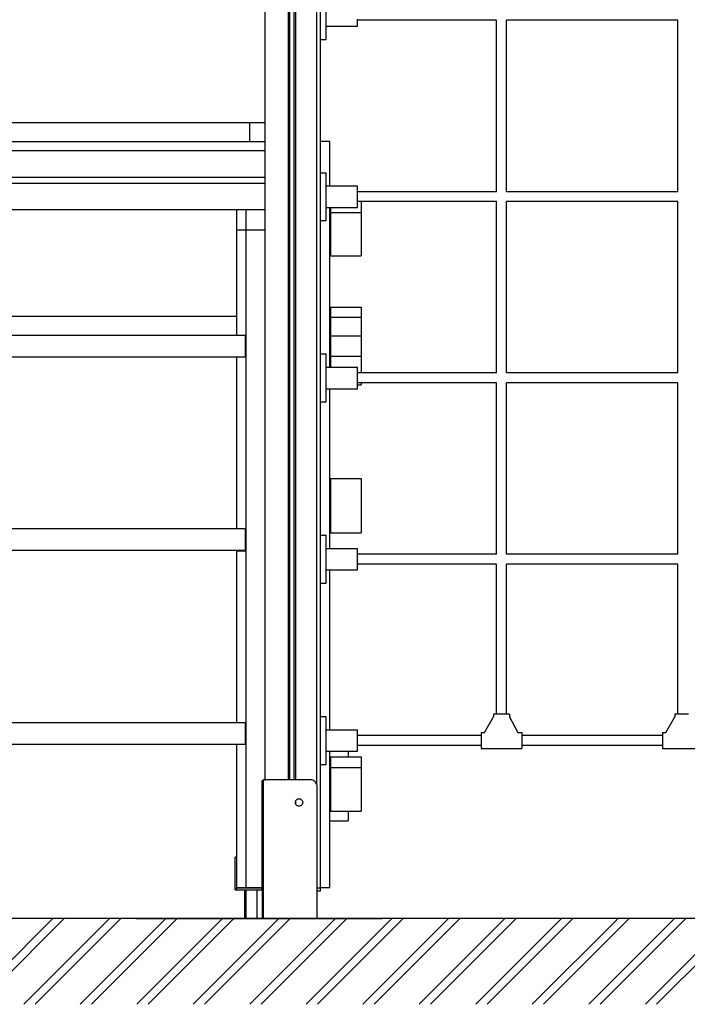
# Model space of a CAD drawing. Units: millimetres. Extents: x 28339 to 44615, y -18055 to 14784.
# Drawn here: x 41163 to 42249, y -17919 to -16316 of the extents above; entities that cross this region are included whole.
import ezdxf

# ---------------------------------------------------------------- set-up
doc = ezdxf.new("R2010")
doc.units = ezdxf.units.MM
doc.header["$MEASUREMENT"] = 0
for name, color, linetype, lineweight in [('0_Pen_No__1', 7, 'Continuous', 30), ('A-AREA-PATT_Pen_No__1', 7, 'Continuous', 30), ('A-FLOR_Pen_No__1', 7, 'Continuous', 30), ('A-NPLT_Pen_No__1', 7, 'Continuous', 30), ('d_izmeri 0.09_Pen_No__1', 7, 'Continuous', 30)]:
    doc.layers.add(name, color=color, linetype=linetype, lineweight=lineweight)

msp = doc.modelspace()

# ---------------------------------------------------------------- hatches: boundary and pattern name
at = {"layer": 'A-AREA-PATT_Pen_No__1', "linetype": 'Continuous'}
h = msp.add_hatch(dxfattribs=at)
h.set_pattern_fill('01___DOUBLE_1_4', color=256, style=0, pattern_type=2)
h.set_pattern_definition([(45, (0, 0), (-45.96194, 45.96194), []), (45, (-9.19, 9.19), (-45.96194, 45.96194), [])])
h.paths.add_polyline_path([(28629.1, -17779.4), (28629.1, -17918.8), (29117.4, -17918.8), (43937.6, -17918.8), (43937.6, -17779.4), (43686, -17779.4), (43286, -17779.4), (41813.7, -17779.4), (41352.7, -17779.4), (40983.8, -17779.4), (40501.6, -17779.4), (38871.3, -17779.4), (38471.3, -17779.4), (38429, -17779.4), (37561.5, -17779.4), (37213.7, -17779.4), (36813.7, -17779.4), (36411.3, -17779.4), (36011.3, -17779.4), (34458.9, -17779.4), (34058.9, -17779.4), (33682.1, -17779.4), (33217.2, -17779.4), (32319.4, -17779.4), (31919.4, -17779.4), (31575.2, -17779.4), (31107, -17779.4), (30742.7, -17779.4), (30265.2, -17779.4), (30162.8, -17779.4), (29762.8, -17779.4), (29755.2, -17779.4), (29355.2, -17779.4), (29117.4, -17779.4)])

# ---------------------------------------------------------------- linework, layer by layer
at = {"layer": '0_Pen_No__1', "linetype": 'Continuous'}
for p, q in [((41662, -16329.4), (41662, -16289.4)), ((41662, -16326.9), (41713, -16326.9)), ((41713, -16318.2), (41713, -16315.4)), ((41939, -16317.4), (41713, -16317.4)), ((41713, -16320.7), (41713, -16318.2)), ((41713, -16322.8), (41713, -16320.7)), ((41713, -16324.6), (41713, -16322.8)), ((41713, -16325.9), (41713, -16324.6)), ((41713, -16326.7), (41713, -16325.9)), ((41713, -16326.9), (41713, -16326.7)), ((41939, -16596.4), (41939, -16317.4)), ((41955, -16596.4), (41955, -16317.4)), ((42234, -16317.4), (41955, -16317.4)), ((42234, -16596.4), (42234, -16317.4)), ((41662, -16331.1), (41662, -16329.4)), ((41662, -16334.4), (41662, -16331.1)), ((41662, -16337.5), (41662, -16334.4)), ((41662, -16340.4), (41662, -16337.5)), ((41662, -16342.9), (41662, -16340.4)), ((41662, -16345.1), (41662, -16342.9)), ((41652.6, -16348.4), (41662, -16348.4)), ((41662, -16346.7), (41662, -16345.1)), ((41662, -16347.9), (41662, -16346.7)), ((41662, -16348.4), (41662, -16347.9)), ((41562.7, -16484.4), (40711.4, -16484.4)), ((41562.6, -16484.4), (40711.4, -16484.4)), ((41537.8, -16514.4), (41537.8, -16484.4)), ((41537.8, -16514.4), (41537.8, -16484.4)), ((41667.8, -16514.4), (41652.8, -16514.4)), ((41667.8, -16514.7), (41667.8, -16514.4)), ((41667.8, -16515.5), (41667.8, -16514.7)), ((41667.8, -16516.8), (41667.8, -16515.5)), ((41667.8, -16518.6), (41667.8, -16516.8)), ((41667.8, -16520.8), (41667.8, -16518.6)), ((41667.8, -16523.4), (41667.8, -16520.8)), ((41667.8, -16526.2), (41667.8, -16523.4)), ((41667.8, -16529.3), (41667.8, -16526.2)), ((41667.8, -16532.4), (41667.8, -16529.3)), ((41667.8, -16586.9), (41667.8, -16532.4)), ((41652.6, -16565.4), (41662, -16565.4)), ((41662, -16566), (41662, -16565.4)), ((41662, -16567.1), (41662, -16566)), ((41662, -16568.8), (41662, -16567.1)), ((41662, -16570.9), (41662, -16568.8)), ((40742.8, -16572.5), (41562.7, -16572.5)), ((40742.8, -16572.5), (41562.6, -16572.5)), ((40742.8, -16582.5), (41562.7, -16582.5)), ((40742.8, -16582.5), (41562.6, -16582.5)), ((41662, -16573.5), (41662, -16570.9)), ((41662, -16576.4), (41662, -16573.5)), ((41662, -16579.5), (41662, -16576.4)), ((41662, -16582.8), (41662, -16579.5)), ((41662, -16584.4), (41662, -16582.8)), ((41662, -16624.4), (41662, -16584.4)), ((41662, -16586.9), (41713, -16586.9)), ((41713, -16587.2), (41713, -16586.9)), ((41713, -16588), (41713, -16587.2)), ((41713, -16589.3), (41713, -16588)), ((41713, -16591), (41713, -16589.3)), ((41713, -16593.2), (41713, -16591)), ((41713, -16595.7), (41713, -16593.2)), ((41713, -16598.4), (41713, -16595.7)), ((41939, -16596.4), (41713, -16596.4)), ((41713, -16601.4), (41713, -16598.4)), ((42234, -16596.4), (41955, -16596.4)), ((41713, -16604.4), (41713, -16601.4)), ((41713, -16607.5), (41713, -16604.4)), ((41713, -16610.4), (41713, -16607.5)), ((41713, -16613.2), (41713, -16610.4)), ((41939, -16612.4), (41713, -16612.4)), ((41713, -16615.7), (41713, -16613.2)), ((41713, -16617.8), (41713, -16615.7)), ((41718.8, -16612.4), (41718.8, -16612.6)), ((41718.8, -16612.6), (41718.8, -16613.3)), ((41718.8, -16613.3), (41718.8, -16614.5)), ((41718.8, -16614.5), (41718.8, -16616.2)), ((41718.8, -16616.2), (41718.8, -16618.3)), ((41939, -16891.4), (41939, -16612.4)), ((41955, -16891.4), (41955, -16612.4)), ((42234, -16612.4), (41955, -16612.4)), ((42234, -16891.4), (42234, -16612.4)), ((40742.8, -16625.4), (41562.7, -16625.4)), ((40742.8, -16625.4), (41562.6, -16625.4)), ((41516.8, -16625.6), (40786.8, -16625.6)), ((41516.8, -16625.6), (40786.8, -16625.6)), ((41516.8, -16625.6), (41516.8, -16625.4)), ((41516.8, -16625.6), (41516.8, -16625.4)), ((41516.8, -16625.7), (41516.8, -16625.6)), ((41516.8, -16625.7), (41516.8, -16625.6)), ((41516.8, -16626), (41516.8, -16625.7)), ((41516.8, -16626), (41516.8, -16625.7)), ((41516.8, -16626.5), (41516.8, -16626)), ((41516.8, -16626.5), (41516.8, -16626)), ((41516.8, -16628), (41516.8, -16626.5)), ((41516.8, -16628), (41516.8, -16626.5)), ((41516.8, -16628.6), (41516.8, -16628)), ((41516.8, -16628.6), (41516.8, -16628)), ((41516.8, -16629.4), (41516.8, -16628.6)), ((41516.8, -16629.4), (41516.8, -16628.6)), ((41516.8, -16630.3), (41516.8, -16629.4)), ((41516.8, -16630.3), (41516.8, -16629.4)), ((41516.8, -16631.2), (41516.8, -16630.3)), ((41516.8, -16631.2), (41516.8, -16630.3)), ((41516.8, -16632.3), (41516.8, -16631.2)), ((41516.8, -16632.3), (41516.8, -16631.2)), ((41516.8, -16633.3), (41516.8, -16632.3)), ((41516.8, -16633.3), (41516.8, -16632.3)), ((41516.8, -16634.3), (41516.8, -16633.3)), ((41516.8, -16634.3), (41516.8, -16633.3)), ((41531.8, -16659.1), (41531.8, -16625.4)), ((41531.8, -16659.1), (41531.8, -16625.4)), ((41662, -16621.9), (41713, -16621.9)), ((41662, -16626.1), (41662, -16624.4)), ((41662, -16629.4), (41662, -16626.1)), ((41662, -16632.5), (41662, -16629.4)), ((41662, -16635.4), (41662, -16632.5)), ((41667.8, -16881.9), (41667.8, -16621.9)), ((41668.8, -16621.9), (41668.8, -16623.5)), ((41668.8, -16623.5), (41668.8, -16626.5)), ((41668.8, -16626.5), (41668.8, -16629.5)), ((41668.8, -16629.5), (41668.8, -16630.1)), ((41668.8, -16630.1), (41668.8, -16636.3)), ((41668.8, -16630.1), (41718.8, -16630.1)), ((41713, -16619.6), (41713, -16617.8)), ((41713, -16620.9), (41713, -16619.6)), ((41713, -16621.7), (41713, -16620.9)), ((41713, -16621.9), (41713, -16621.7)), ((41718.8, -16618.3), (41718.8, -16620.7)), ((41718.8, -16620.7), (41718.8, -16623.5)), ((41718.8, -16623.5), (41718.8, -16626.5)), ((41718.8, -16626.5), (41718.8, -16629.5)), ((41718.8, -16629.5), (41718.8, -16630.1)), ((41718.8, -16630.1), (41718.8, -16636.3)), ((41516.8, -16635.3), (41516.8, -16634.3)), ((41516.8, -16635.3), (41516.8, -16634.3)), ((41516.8, -16636.3), (41516.8, -16635.3)), ((41516.8, -16636.3), (41516.8, -16635.3)), ((41516.8, -16658.4), (41516.8, -16636.3)), ((41516.8, -16796.5), (41516.8, -16636.3)), ((41652.6, -16643.4), (41662, -16643.4)), ((41662, -16637.9), (41662, -16635.4)), ((41662, -16640.1), (41662, -16637.9)), ((41662, -16641.7), (41662, -16640.1)), ((41662, -16642.9), (41662, -16641.7)), ((41662, -16643.4), (41662, -16642.9)), ((41668.8, -16636.3), (41668.8, -16648.5)), ((41668.8, -16648.5), (41668.8, -16660.1)), ((41718.8, -16636.3), (41718.8, -16648.5)), ((41718.8, -16648.5), (41718.8, -16660.1)), ((41516.8, -16659.1), (41516.8, -16658.4)), ((41516.8, -16830.5), (41516.8, -16659.1)), ((41531.8, -16659.1), (41516.8, -16659.1)), ((41516.8, -16830.5), (41516.8, -16659.1)), ((41531.8, -16659.1), (41516.8, -16659.1)), ((41531.8, -17729.4), (41531.8, -16659.1)), ((41562.7, -16659.1), (41531.8, -16659.1)), ((41531.8, -17729.4), (41531.8, -16659.1)), ((41562.6, -16659.1), (41531.8, -16659.1)), ((41668.8, -16660.1), (41668.8, -16670.8)), ((41718.8, -16660.1), (41718.8, -16670.8)), ((41668.8, -16670.8), (41668.8, -16680.3)), ((41668.8, -16680.3), (41668.8, -16688.3)), ((41718.8, -16670.8), (41718.8, -16680.3)), ((41718.8, -16680.3), (41718.8, -16688.3)), ((41668.8, -16688.3), (41668.8, -16694.4)), ((41668.8, -16694.4), (41668.8, -16698.7)), ((41718.8, -16688.3), (41718.8, -16694.4)), ((41718.8, -16694.4), (41718.8, -16698.7)), ((41668.8, -16698.7), (41668.8, -16700.8)), ((41668.8, -16700.8), (41718.8, -16700.8)), ((41718.8, -16698.7), (41718.8, -16700.8)), ((41668.8, -16784.1), (41668.8, -16785.7)), ((41668.8, -16784.1), (41718.8, -16784.1)), ((41668.8, -16785.7), (41668.8, -16790.6)), ((41668.8, -16790.6), (41668.8, -16797.3)), ((41718.8, -16784.1), (41718.8, -16785.7)), ((41718.8, -16785.7), (41718.8, -16790.6)), ((41718.8, -16790.6), (41718.8, -16797.3)), ((41516.8, -16799.4), (40786.8, -16799.4)), ((41516.8, -16799.4), (40786.8, -16799.4)), ((41516.8, -16797.4), (41516.8, -16796.5)), ((41516.8, -16798.1), (41516.8, -16797.4)), ((41516.8, -16798.7), (41516.8, -16798.1)), ((41516.8, -16799.1), (41516.8, -16798.7)), ((41516.8, -16799.3), (41516.8, -16799.1)), ((41516.8, -16799.4), (41516.8, -16799.3)), ((41668.8, -16797.3), (41668.8, -16800.6)), ((41668.8, -16800.6), (41668.8, -16802.6)), ((41668.8, -16800.6), (41718.8, -16800.6)), ((41668.8, -16802.6), (41668.8, -16805)), ((41668.8, -16805), (41668.8, -16807.8)), ((41668.8, -16807.8), (41668.8, -16810.7)), ((41718.8, -16797.3), (41718.8, -16800.6)), ((41718.8, -16800.6), (41718.8, -16802.6)), ((41718.8, -16802.6), (41718.8, -16805)), ((41718.8, -16805), (41718.8, -16807.8)), ((41718.8, -16807.8), (41718.8, -16810.7)), ((41668.8, -16810.7), (41668.8, -16813.8)), ((41668.8, -16813.8), (41668.8, -16816.9)), ((41668.8, -16816.9), (41668.8, -16819.9)), ((41668.8, -16819.9), (41668.8, -16822.7)), ((41668.8, -16822.7), (41668.8, -16825.4)), ((41668.8, -16825.4), (41668.8, -16827.7)), ((41718.8, -16810.7), (41718.8, -16813.8)), ((41718.8, -16813.8), (41718.8, -16816.9)), ((41718.8, -16816.9), (41718.8, -16819.9)), ((41718.8, -16819.9), (41718.8, -16822.7)), ((41718.8, -16822.7), (41718.8, -16825.4)), ((41718.8, -16825.4), (41718.8, -16827.7)), ((41530.8, -16830.5), (40772.8, -16830.5)), ((41530.8, -16830.5), (40772.8, -16830.5)), ((41530.8, -16830.6), (41530.8, -16830.5)), ((41530.8, -16830.6), (41530.8, -16830.5)), ((41530.8, -16830.9), (41530.8, -16830.6)), ((41530.8, -16830.9), (41530.8, -16830.6)), ((41530.8, -16831.4), (41530.8, -16830.9)), ((41530.8, -16831.4), (41530.8, -16830.9)), ((41530.8, -16832), (41530.8, -16831.4)), ((41530.8, -16832), (41530.8, -16831.4)), ((41530.8, -16832.7), (41530.8, -16832)), ((41530.8, -16832.7), (41530.8, -16832)), ((41530.8, -16833.5), (41530.8, -16832.7)), ((41530.8, -16833.5), (41530.8, -16832.7)), ((41530.8, -16834.5), (41530.8, -16833.5)), ((41530.8, -16834.5), (41530.8, -16833.5)), ((41530.8, -16835.5), (41530.8, -16834.5)), ((41530.8, -16835.5), (41530.8, -16834.5)), ((41530.8, -16836.5), (41530.8, -16835.5)), ((41530.8, -16836.5), (41530.8, -16835.5)), ((41530.8, -16859.5), (41530.8, -16836.5)), ((41530.8, -16859.5), (41530.8, -16836.5)), ((41668.8, -16827.7), (41668.8, -16829.5)), ((41668.8, -16829.5), (41668.8, -16831)), ((41668.8, -16831), (41668.8, -16836.5)), ((41668.8, -16831), (41718.8, -16831)), ((41668.8, -16836.5), (41668.8, -16847.5)), ((41718.8, -16827.7), (41718.8, -16829.5)), ((41718.8, -16829.5), (41718.8, -16831)), ((41718.8, -16831), (41718.8, -16836.5)), ((41718.8, -16836.5), (41718.8, -16847.5)), ((41668.8, -16847.5), (41668.8, -16853.2)), ((41668.8, -16853.2), (41668.8, -16864)), ((41718.8, -16847.5), (41718.8, -16853.2)), ((41718.8, -16853.2), (41718.8, -16864)), ((41530.8, -16865.5), (40772.8, -16865.5)), ((41530.8, -16865.5), (40772.8, -16865.5)), ((41516.8, -17145.1), (41516.8, -16865.5)), ((41516.8, -17145.1), (41516.8, -16865.5)), ((41530.8, -16860.6), (41530.8, -16859.5)), ((41530.8, -16860.6), (41530.8, -16859.5)), ((41530.8, -16861.6), (41530.8, -16860.6)), ((41530.8, -16861.6), (41530.8, -16860.6)), ((41530.8, -16862.5), (41530.8, -16861.6)), ((41530.8, -16862.5), (41530.8, -16861.6)), ((41530.8, -16863.4), (41530.8, -16862.5)), ((41530.8, -16863.4), (41530.8, -16862.5)), ((41530.8, -16864.1), (41530.8, -16863.4)), ((41530.8, -16864.1), (41530.8, -16863.4)), ((41530.8, -16864.7), (41530.8, -16864.1)), ((41530.8, -16864.7), (41530.8, -16864.1)), ((41530.8, -16865.2), (41530.8, -16864.7)), ((41530.8, -16865.2), (41530.8, -16864.7)), ((41530.8, -16865.5), (41530.8, -16865.2)), ((41530.8, -16865.5), (41530.8, -16865.2)), ((41531.8, -16865.3), (41530.8, -16865.3)), ((41531.8, -16865.3), (41530.8, -16865.3)), ((41530.8, -16865.5), (41530.8, -16865.5)), ((41530.8, -16865.5), (41530.8, -16865.5)), ((41652.6, -16860.4), (41662, -16860.4)), ((41662, -16861), (41662, -16860.4)), ((41662, -16862.1), (41662, -16861)), ((41662, -16863.8), (41662, -16862.1)), ((41662, -16865.9), (41662, -16863.8)), ((41662, -16868.5), (41662, -16865.9)), ((41662, -16871.4), (41662, -16868.5)), ((41662, -16874.5), (41662, -16871.4)), ((41668.8, -16864), (41668.8, -16864.6)), ((41668.8, -16864), (41718.8, -16864)), ((41668.8, -16864.6), (41668.8, -16866.2)), ((41668.8, -16866.2), (41668.8, -16868.3)), ((41668.8, -16868.3), (41668.8, -16870.8)), ((41668.8, -16870.8), (41668.8, -16873.5)), ((41668.8, -16873.5), (41668.8, -16876.4)), ((41718.8, -16864), (41718.8, -16864.6)), ((41718.8, -16864.6), (41718.8, -16866.2)), ((41718.8, -16866.2), (41718.8, -16868.3)), ((41718.8, -16868.3), (41718.8, -16870.8)), ((41718.8, -16870.8), (41718.8, -16873.5)), ((41718.8, -16873.5), (41718.8, -16876.4)), ((41662, -16877.8), (41662, -16874.5)), ((41662, -16879.4), (41662, -16877.8)), ((41662, -16919.4), (41662, -16879.4)), ((41662, -16881.9), (41713, -16881.9)), ((41668.8, -16876.4), (41668.8, -16879.5)), ((41668.8, -16879.5), (41668.8, -16881.9)), ((41713, -16882.2), (41713, -16881.9)), ((41713, -16883), (41713, -16882.2)), ((41713, -16884.3), (41713, -16883)), ((41713, -16886), (41713, -16884.3)), ((41713, -16888.2), (41713, -16886)), ((41713, -16890.7), (41713, -16888.2)), ((41718.8, -16876.4), (41718.8, -16879.5)), ((41718.8, -16879.5), (41718.8, -16882.6)), ((41718.8, -16882.6), (41718.8, -16885.6)), ((41718.8, -16885.6), (41718.8, -16888.5)), ((41718.8, -16888.5), (41718.8, -16891.1)), ((41713, -16893.4), (41713, -16890.7)), ((41939, -16891.4), (41713, -16891.4)), ((41713, -16896.4), (41713, -16893.4)), ((41713, -16899.4), (41713, -16896.4)), ((41713, -16902.5), (41713, -16899.4)), ((41713, -16905.4), (41713, -16902.5)), ((41713, -16908.2), (41713, -16905.4)), ((41718.8, -16891.1), (41718.8, -16891.4)), ((42234, -16891.4), (41955, -16891.4)), ((41662, -16916.9), (41713, -16916.9)), ((41662, -16921.1), (41662, -16919.4)), ((41662, -16924.4), (41662, -16921.1)), ((41667.8, -17176.9), (41667.8, -16916.9)), ((41939, -16907.4), (41713, -16907.4)), ((41713, -16910.7), (41713, -16908.2)), ((41713, -16912.8), (41713, -16910.7)), ((41713, -16910.8), (41718.8, -16910.8)), ((41713, -16914.6), (41713, -16912.8)), ((41713, -16915.9), (41713, -16914.6)), ((41713, -16916.7), (41713, -16915.9)), ((41713, -16916.9), (41713, -16916.7)), ((41718.8, -16907.4), (41718.8, -16909.7)), ((41718.8, -16909.7), (41718.8, -16910.8)), ((41939, -17186.4), (41939, -16907.4)), ((41955, -17186.4), (41955, -16907.4)), ((42234, -16907.4), (41955, -16907.4)), ((42234, -17186.4), (42234, -16907.4)), ((41662, -16927.5), (41662, -16924.4)), ((41662, -16930.4), (41662, -16927.5)), ((41662, -16932.9), (41662, -16930.4)), ((41662, -16935.1), (41662, -16932.9)), ((41662, -16936.7), (41662, -16935.1)), ((41662, -16937.9), (41662, -16936.7)), ((41662, -16938.4), (41662, -16937.9)), ((41652.6, -16938.4), (41662, -16938.4)), ((41668.8, -17063.2), (41668.8, -17063.7)), ((41668.8, -17063.2), (41718.8, -17063.2)), ((41668.8, -17063.7), (41668.8, -17064.8)), ((41668.8, -17064.8), (41668.8, -17066.3)), ((41718.8, -17063.2), (41718.8, -17063.7)), ((41718.8, -17063.7), (41718.8, -17064.8)), ((41718.8, -17064.8), (41718.8, -17066.3)), ((41668.8, -17066.3), (41668.8, -17068.3)), ((41668.8, -17068.3), (41668.8, -17070.7)), ((41668.8, -17070.7), (41668.8, -17073.4)), ((41668.8, -17073.4), (41668.8, -17075)), ((41668.8, -17075), (41668.8, -17083.2)), ((41718.8, -17066.3), (41718.8, -17068.3)), ((41718.8, -17068.3), (41718.8, -17070.7)), ((41718.8, -17070.7), (41718.8, -17073.4)), ((41718.8, -17073.4), (41718.8, -17075)), ((41718.8, -17075), (41718.8, -17083.2)), ((41668.8, -17083.2), (41668.8, -17093.7)), ((41668.8, -17093.7), (41668.8, -17102.9)), ((41718.8, -17083.2), (41718.8, -17093.7)), ((41718.8, -17093.7), (41718.8, -17102.9)), ((41668.8, -17102.9), (41668.8, -17110.5)), ((41668.8, -17110.5), (41668.8, -17116.3)), ((41718.8, -17102.9), (41718.8, -17110.5)), ((41718.8, -17110.5), (41718.8, -17116.3)), ((41668.8, -17116.3), (41668.8, -17118.2)), ((41668.8, -17118.2), (41668.8, -17119)), ((41668.8, -17119), (41668.8, -17120.9)), ((41668.8, -17120.9), (41668.8, -17123.1)), ((41668.8, -17123.1), (41668.8, -17125.8)), ((41668.8, -17125.8), (41668.8, -17128.6)), ((41668.8, -17128.6), (41668.8, -17131.6)), ((41718.8, -17116.3), (41718.8, -17118.2)), ((41718.8, -17118.2), (41718.8, -17119)), ((41718.8, -17119), (41718.8, -17120.9)), ((41718.8, -17120.9), (41718.8, -17123.1)), ((41718.8, -17123.1), (41718.8, -17125.8)), ((41718.8, -17125.8), (41718.8, -17128.6)), ((41718.8, -17128.6), (41718.8, -17131.6)), ((41530.8, -17145.1), (40772.8, -17145.1)), ((41530.8, -17145.1), (40772.8, -17145.1)), ((41530.8, -17145.2), (41530.8, -17145.1)), ((41530.8, -17145.2), (41530.8, -17145.1)), ((41530.8, -17145.4), (41530.8, -17145.2)), ((41530.8, -17145.4), (41530.8, -17145.2)), ((41530.8, -17145.9), (41530.8, -17145.4)), ((41530.8, -17145.9), (41530.8, -17145.4)), ((41530.8, -17146.5), (41530.8, -17145.9)), ((41530.8, -17146.5), (41530.8, -17145.9)), ((41668.8, -17131.6), (41668.8, -17134.7)), ((41668.8, -17134.7), (41668.8, -17137.8)), ((41668.8, -17137.8), (41668.8, -17140.7)), ((41668.8, -17140.7), (41668.8, -17143.5)), ((41668.8, -17143.5), (41668.8, -17145.9)), ((41668.8, -17145.9), (41668.8, -17148)), ((41718.8, -17131.6), (41718.8, -17134.7)), ((41718.8, -17134.7), (41718.8, -17137.8)), ((41718.8, -17137.8), (41718.8, -17140.7)), ((41718.8, -17140.7), (41718.8, -17143.5)), ((41718.8, -17143.5), (41718.8, -17145.9)), ((41718.8, -17145.9), (41718.8, -17148)), ((41531.8, -17146.3), (41530.8, -17146.3)), ((41531.8, -17146.3), (41530.8, -17146.3)), ((41530.8, -17147.2), (41530.8, -17146.5)), ((41530.8, -17147.2), (41530.8, -17146.5)), ((41530.8, -17148.1), (41530.8, -17147.2)), ((41530.8, -17148.1), (41530.8, -17147.2)), ((41530.8, -17149), (41530.8, -17148.1)), ((41530.8, -17149), (41530.8, -17148.1)), ((41530.8, -17150), (41530.8, -17149)), ((41530.8, -17150), (41530.8, -17149)), ((41530.8, -17151.1), (41530.8, -17150)), ((41530.8, -17151.1), (41530.8, -17150)), ((41530.8, -17174.1), (41530.8, -17151.1)), ((41530.8, -17174.1), (41530.8, -17151.1)), ((41652.6, -17155.4), (41662, -17155.4)), ((41662, -17156), (41662, -17155.4)), ((41662, -17157.1), (41662, -17156)), ((41662, -17158.8), (41662, -17157.1)), ((41662, -17160.9), (41662, -17158.8)), ((41662, -17163.5), (41662, -17160.9)), ((41668.8, -17148), (41668.8, -17149.7)), ((41668.8, -17149.7), (41668.8, -17150.8)), ((41668.8, -17150.8), (41668.8, -17151.5)), ((41668.8, -17151.5), (41668.8, -17151.6)), ((41668.8, -17151.6), (41718.8, -17151.6)), ((41668.8, -17151.6), (41718.8, -17151.6)), ((41718.8, -17148), (41718.8, -17149.7)), ((41718.8, -17149.7), (41718.8, -17150.8)), ((41718.8, -17150.8), (41718.8, -17151.5)), ((41718.8, -17151.5), (41718.8, -17151.6)), ((41530.8, -17175.1), (41530.8, -17174.1)), ((41530.8, -17175.1), (41530.8, -17174.1)), ((41530.8, -17176.1), (41530.8, -17175.1)), ((41530.8, -17176.1), (41530.8, -17175.1)), ((41530.8, -17177.1), (41530.8, -17176.1)), ((41530.8, -17177.1), (41530.8, -17176.1)), ((41530.8, -17177.9), (41530.8, -17177.1)), ((41530.8, -17177.9), (41530.8, -17177.1)), ((41530.8, -17178.7), (41530.8, -17177.9)), ((41530.8, -17178.7), (41530.8, -17177.9)), ((41662, -17166.4), (41662, -17163.5)), ((41662, -17169.5), (41662, -17166.4)), ((41662, -17172.8), (41662, -17169.5)), ((41662, -17174.4), (41662, -17172.8)), ((41662, -17214.4), (41662, -17174.4)), ((41662, -17176.9), (41713, -17176.9)), ((41713, -17177.2), (41713, -17176.9)), ((41713, -17178), (41713, -17177.2)), ((41713, -17179.3), (41713, -17178)), ((41530.8, -17180.1), (40772.8, -17180.1)), ((41530.8, -17180.1), (40772.8, -17180.1)), ((41516.8, -17460.8), (41516.8, -17180.1)), ((41516.8, -17460.8), (41516.8, -17180.1)), ((41531.8, -17181.3), (41516.8, -17181.3)), ((41531.8, -17181.3), (41516.8, -17181.3)), ((41530.8, -17179.3), (41530.8, -17178.7)), ((41530.8, -17179.3), (41530.8, -17178.7)), ((41530.8, -17179.7), (41530.8, -17179.3)), ((41530.8, -17179.7), (41530.8, -17179.3)), ((41530.8, -17180), (41530.8, -17179.7)), ((41530.8, -17180), (41530.8, -17179.7)), ((41530.8, -17180.1), (41530.8, -17180)), ((41530.8, -17180.1), (41530.8, -17180)), ((41713, -17181), (41713, -17179.3)), ((41713, -17183.2), (41713, -17181)), ((41713, -17185.7), (41713, -17183.2)), ((41713, -17188.4), (41713, -17185.7)), ((41939, -17186.4), (41713, -17186.4)), ((41713, -17191.4), (41713, -17188.4)), ((41713, -17194.4), (41713, -17191.4)), ((42234, -17186.4), (41955, -17186.4)), ((41713, -17197.5), (41713, -17194.4)), ((41713, -17200.4), (41713, -17197.5)), ((41713, -17203.2), (41713, -17200.4)), ((41939, -17202.4), (41713, -17202.4)), ((41713, -17205.7), (41713, -17203.2)), ((41713, -17207.8), (41713, -17205.7)), ((41713, -17209.6), (41713, -17207.8)), ((41713, -17210.9), (41713, -17209.6)), ((41939, -17446.4), (41939, -17202.4)), ((41955, -17446.4), (41955, -17202.4)), ((42234, -17202.4), (41955, -17202.4)), ((42234, -17446.4), (42234, -17202.4)), ((41662, -17211.9), (41713, -17211.9)), ((41662, -17216.1), (41662, -17214.4)), ((41662, -17219.4), (41662, -17216.1)), ((41662, -17222.5), (41662, -17219.4)), ((41662, -17225.4), (41662, -17222.5)), ((41662, -17227.9), (41662, -17225.4)), ((41667.8, -17471.9), (41667.8, -17211.9)), ((41713, -17211.7), (41713, -17210.9)), ((41713, -17211.9), (41713, -17211.7)), ((41652.6, -17233.4), (41662, -17233.4)), ((41662, -17230.1), (41662, -17227.9)), ((41662, -17231.7), (41662, -17230.1)), ((41662, -17232.9), (41662, -17231.7)), ((41662, -17233.4), (41662, -17232.9)), ((41652.6, -17450.4), (41662, -17450.4)), ((41662, -17451), (41662, -17450.4)), ((41934, -17446.4), (41934, -17450.9)), ((41934.4, -17446.4), (41934, -17446.4)), ((41935.7, -17446.4), (41934.4, -17446.4)), ((41937.8, -17446.4), (41935.7, -17446.4)), ((41940.5, -17446.4), (41937.8, -17446.4)), ((41943.6, -17446.4), (41940.5, -17446.4)), ((41947, -17446.4), (41943.6, -17446.4)), ((41950.4, -17446.4), (41947, -17446.4)), ((41953.5, -17446.4), (41950.4, -17446.4)), ((41956.3, -17446.4), (41953.5, -17446.4)), ((41958.3, -17446.4), (41956.3, -17446.4)), ((41959.6, -17446.4), (41958.3, -17446.4)), ((41960.1, -17446.4), (41959.6, -17446.4)), ((41960.1, -17446.4), (41960.1, -17450.9)), ((42229, -17446.4), (42229, -17450.9)), ((42229.4, -17446.4), (42229, -17446.4)), ((42230.7, -17446.4), (42229.4, -17446.4)), ((42232.8, -17446.4), (42230.7, -17446.4)), ((42235.5, -17446.4), (42232.8, -17446.4)), ((42238.6, -17446.4), (42235.5, -17446.4)), ((42242, -17446.4), (42238.6, -17446.4)), ((42245.4, -17446.4), (42242, -17446.4)), ((42248.5, -17446.4), (42245.4, -17446.4)), ((42251.3, -17446.4), (42248.5, -17446.4)), ((41530.8, -17460.8), (40772.8, -17460.8)), ((41530.8, -17460.8), (40772.8, -17460.8)), ((41530.8, -17460.9), (41530.8, -17460.8)), ((41530.8, -17460.9), (41530.8, -17460.8)), ((41530.8, -17461.1), (41530.8, -17460.9)), ((41530.8, -17461.1), (41530.8, -17460.9)), ((41530.8, -17461.6), (41530.8, -17461.1)), ((41530.8, -17461.6), (41530.8, -17461.1)), ((41530.8, -17462.2), (41530.8, -17461.6)), ((41530.8, -17462.2), (41530.8, -17461.6)), ((41530.8, -17462.9), (41530.8, -17462.2)), ((41530.8, -17462.9), (41530.8, -17462.2)), ((41530.8, -17463.8), (41530.8, -17462.9)), ((41530.8, -17463.8), (41530.8, -17462.9)), ((41530.8, -17464.7), (41530.8, -17463.8)), ((41530.8, -17464.7), (41530.8, -17463.8)), ((41530.8, -17465.7), (41530.8, -17464.7)), ((41530.8, -17465.7), (41530.8, -17464.7)), ((41530.8, -17466.8), (41530.8, -17465.7)), ((41530.8, -17466.8), (41530.8, -17465.7)), ((41662, -17452.1), (41662, -17451)), ((41662, -17453.8), (41662, -17452.1)), ((41662, -17455.9), (41662, -17453.8)), ((41662, -17458.5), (41662, -17455.9)), ((41662, -17461.4), (41662, -17458.5)), ((41662, -17464.5), (41662, -17461.4)), ((41662, -17467.8), (41662, -17464.5)), ((41919.3, -17476.3), (41934, -17450.9)), ((41934, -17450.9), (41934.3, -17450.9)), ((41959.7, -17450.9), (41960.1, -17450.9)), ((41960.1, -17450.9), (41973.7, -17476.3)), ((42214.3, -17476.3), (42229, -17450.9)), ((42229, -17450.9), (42229.3, -17450.9)), ((41530.8, -17489.8), (41530.8, -17466.8)), ((41530.8, -17489.8), (41530.8, -17466.8)), ((41662, -17469.4), (41662, -17467.8)), ((41662, -17509.4), (41662, -17469.4)), ((41662, -17471.9), (41713, -17471.9)), ((41713, -17472.2), (41713, -17471.9)), ((41713, -17473), (41713, -17472.2)), ((41713, -17474.3), (41713, -17473)), ((41713, -17476), (41713, -17474.3)), ((41713, -17478.2), (41713, -17476)), ((41713, -17480.7), (41713, -17478.2)), ((41713, -17483.4), (41713, -17480.7)), ((41914, -17481.4), (41713, -17481.4)), ((41914, -17476.3), (41919.3, -17476.3)), ((41914, -17476.3), (41914, -17476.8)), ((41914, -17476.8), (41914, -17478.1)), ((41914, -17478.1), (41914, -17480.1)), ((41914, -17480.1), (41914, -17482.8)), ((41919.3, -17476.6), (41919.3, -17476.3)), ((41973.7, -17476.3), (41973.7, -17476.6)), ((41973.7, -17476.3), (41980, -17476.3)), ((41980, -17476.3), (41980, -17476.8)), ((41980, -17476.8), (41980, -17478.1)), ((41980, -17478.1), (41980, -17480.1)), ((41980, -17480.1), (41980, -17482.8)), ((42209, -17481.4), (41980, -17481.4)), ((42209, -17476.3), (42214.3, -17476.3)), ((42209, -17476.3), (42209, -17476.8)), ((42209, -17476.8), (42209, -17478.1)), ((42209, -17478.1), (42209, -17480.1)), ((42209, -17480.1), (42209, -17482.8)), ((42214.3, -17476.6), (42214.3, -17476.3)), ((41530.8, -17495.8), (40772.8, -17495.8)), ((41530.8, -17495.8), (40772.8, -17495.8)), ((41516.8, -17729.4), (41516.8, -17495.8)), ((41516.8, -17729.4), (41516.8, -17495.8)), ((41530.8, -17490.8), (41530.8, -17489.8)), ((41530.8, -17490.8), (41530.8, -17489.8)), ((41530.8, -17491.8), (41530.8, -17490.8)), ((41530.8, -17491.8), (41530.8, -17490.8)), ((41530.8, -17492.8), (41530.8, -17491.8)), ((41530.8, -17492.8), (41530.8, -17491.8)), ((41530.8, -17493.6), (41530.8, -17492.8)), ((41530.8, -17493.6), (41530.8, -17492.8)), ((41530.8, -17494.4), (41530.8, -17493.6)), ((41530.8, -17494.4), (41530.8, -17493.6)), ((41530.8, -17495), (41530.8, -17494.4)), ((41530.8, -17495), (41530.8, -17494.4)), ((41530.8, -17495.4), (41530.8, -17495)), ((41530.8, -17495.4), (41530.8, -17495)), ((41530.8, -17495.7), (41530.8, -17495.4)), ((41530.8, -17495.7), (41530.8, -17495.4)), ((41530.8, -17495.8), (41530.8, -17495.7)), ((41530.8, -17495.8), (41530.8, -17495.7)), ((41713, -17486.4), (41713, -17483.4)), ((41713, -17489.4), (41713, -17486.4)), ((41713, -17492.5), (41713, -17489.4)), ((41713, -17495.4), (41713, -17492.5)), ((41713, -17498.2), (41713, -17495.4)), ((41914, -17497.4), (41713, -17497.4)), ((41713, -17500.7), (41713, -17498.2)), ((41914, -17482.8), (41914, -17486)), ((41914, -17486), (41914, -17489.4)), ((41914, -17489.4), (41914, -17492.8)), ((41914, -17492.8), (41914, -17495.9)), ((41914, -17495.9), (41914, -17498.6)), ((41914, -17498.6), (41914, -17500.7)), ((41980, -17482.8), (41980, -17486)), ((41980, -17486), (41980, -17489.4)), ((41980, -17489.4), (41980, -17492.8)), ((41980, -17492.8), (41980, -17495.9)), ((41980, -17495.9), (41980, -17498.6)), ((42209, -17497.4), (41980, -17497.4)), ((41980, -17498.6), (41980, -17500.7)), ((42209, -17482.8), (42209, -17486)), ((42209, -17486), (42209, -17489.4)), ((42209, -17489.4), (42209, -17492.8)), ((42209, -17492.8), (42209, -17495.9)), ((42209, -17495.9), (42209, -17498.6)), ((42209, -17498.6), (42209, -17500.7)), ((41662, -17506.9), (41713, -17506.9)), ((41662, -17511.1), (41662, -17509.4)), ((41662, -17514.4), (41662, -17511.1)), ((41662, -17517.5), (41662, -17514.4)), ((41667.8, -17711.4), (41667.8, -17506.9)), ((41697.8, -17506.9), (41697.8, -17509)), ((41697.8, -17509), (41697.8, -17515.9)), ((41713, -17502.8), (41713, -17500.7)), ((41713, -17504.6), (41713, -17502.8)), ((41713, -17505.9), (41713, -17504.6)), ((41713, -17506.7), (41713, -17505.9)), ((41713, -17506.9), (41713, -17506.7)), ((41914, -17500.7), (41914, -17502)), ((41914, -17502), (41914, -17502.4)), ((41914, -17502.4), (41980, -17502.4)), ((41980, -17500.7), (41980, -17502)), ((41980, -17502), (41980, -17502.4)), ((42209, -17500.7), (42209, -17502)), ((42209, -17502), (42209, -17502.4)), ((42209, -17502.4), (42275, -17502.4)), ((41652.6, -17528.4), (41662, -17528.4)), ((41662, -17520.4), (41662, -17517.5)), ((41662, -17522.9), (41662, -17520.4)), ((41662, -17525.1), (41662, -17522.9)), ((41662, -17526.7), (41662, -17525.1)), ((41662, -17527.9), (41662, -17526.7)), ((41662, -17528.4), (41662, -17527.9)), ((41668.8, -17515.9), (41668.8, -17516.1)), ((41668.8, -17515.9), (41718.8, -17515.9)), ((41668.8, -17516.1), (41668.8, -17516.8)), ((41668.8, -17516.8), (41668.8, -17518)), ((41668.8, -17518), (41668.8, -17519.7)), ((41668.8, -17519.7), (41668.8, -17521.8)), ((41668.8, -17521.8), (41668.8, -17524.3)), ((41668.8, -17524.3), (41668.8, -17527)), ((41668.8, -17527), (41668.8, -17530)), ((41668.8, -17530), (41668.8, -17533)), ((41718.8, -17515.9), (41718.8, -17516.1)), ((41718.8, -17516.1), (41718.8, -17516.8)), ((41718.8, -17516.8), (41718.8, -17518)), ((41718.8, -17518), (41718.8, -17519.7)), ((41718.8, -17519.7), (41718.8, -17521.8)), ((41718.8, -17521.8), (41718.8, -17524.3)), ((41718.8, -17524.3), (41718.8, -17527)), ((41718.8, -17527), (41718.8, -17530)), ((41718.8, -17530), (41718.8, -17533)), ((41668.8, -17533), (41668.8, -17533.6)), ((41668.8, -17533.6), (41668.8, -17539.8)), ((41668.8, -17533.6), (41718.8, -17533.6)), ((41668.8, -17539.8), (41668.8, -17552)), ((41718.8, -17533), (41718.8, -17533.6)), ((41718.8, -17533.6), (41718.8, -17539.8)), ((41718.8, -17539.8), (41718.8, -17552)), ((41557.8, -17554.4), (41558.3, -17554.4)), ((41557.8, -17734.4), (41557.8, -17554.4)), ((41559.2, -17553.4), (41559.2, -17779.4)), ((41636.2, -17553.4), (41559.2, -17553.4)), ((41638.1, -17553.5), (41636.2, -17553.4)), ((41639.9, -17554), (41638.1, -17553.5)), ((41641.7, -17554.9), (41639.9, -17554)), ((41643.2, -17556), (41641.7, -17554.9)), ((41644.6, -17557.3), (41643.2, -17556)), ((41645.7, -17558.9), (41644.6, -17557.3)), ((41646.5, -17560.6), (41645.7, -17558.9)), ((41647, -17562.5), (41646.5, -17560.6)), ((41647.2, -17564.4), (41647, -17562.5)), ((41667.8, -17549.7), (41668.8, -17549.7)), ((41668.8, -17552), (41668.8, -17563.6)), ((41718.8, -17552), (41718.8, -17563.6)), ((41647.2, -17779.4), (41647.2, -17564.4)), ((41668.8, -17563.6), (41668.8, -17574.3)), ((41668.8, -17574.3), (41668.8, -17583.8)), ((41718.8, -17563.6), (41718.8, -17574.3)), ((41718.8, -17574.3), (41718.8, -17583.8)), ((41611.7, -17590.4), (41611.8, -17589.3)), ((41611.8, -17591.4), (41611.7, -17590.4)), ((41611.8, -17589.3), (41612, -17588.3)), ((41612, -17592.4), (41611.8, -17591.4)), ((41612, -17588.3), (41612.5, -17587.4)), ((41612.5, -17593.4), (41612, -17592.4)), ((41612.5, -17587.4), (41613.1, -17586.5)), ((41613.1, -17594.2), (41612.5, -17593.4)), ((41613.1, -17586.5), (41613.8, -17585.8)), ((41613.8, -17595), (41613.1, -17594.2)), ((41613.8, -17585.8), (41614.7, -17585.2)), ((41614.7, -17585.2), (41615.6, -17584.7)), ((41615.6, -17584.7), (41616.6, -17584.5)), ((41616.6, -17584.5), (41617.7, -17584.4)), ((41617.7, -17584.4), (41618.7, -17584.5)), ((41618.7, -17584.5), (41619.7, -17584.7)), ((41619.7, -17584.7), (41620.7, -17585.2)), ((41620.7, -17585.2), (41621.5, -17585.8)), ((41621.5, -17585.8), (41622.3, -17586.5)), ((41622.3, -17594.2), (41621.5, -17595)), ((41622.3, -17586.5), (41622.9, -17587.4)), ((41622.9, -17593.4), (41622.3, -17594.2)), ((41622.9, -17587.4), (41623.3, -17588.3)), ((41623.3, -17592.4), (41622.9, -17593.4)), ((41623.3, -17588.3), (41623.6, -17589.3)), ((41623.6, -17591.4), (41623.3, -17592.4)), ((41623.6, -17589.3), (41623.7, -17590.4)), ((41623.7, -17590.4), (41623.6, -17591.4)), ((41668.8, -17583.8), (41668.8, -17591.8)), ((41668.8, -17591.8), (41668.8, -17597.9)), ((41718.8, -17583.8), (41718.8, -17591.8)), ((41718.8, -17591.8), (41718.8, -17597.9)), ((41614.7, -17595.6), (41613.8, -17595)), ((41615.6, -17596), (41614.7, -17595.6)), ((41616.6, -17596.3), (41615.6, -17596)), ((41617.7, -17596.4), (41616.6, -17596.3)), ((41618.7, -17596.3), (41617.7, -17596.4)), ((41619.7, -17596), (41618.7, -17596.3)), ((41620.7, -17595.6), (41619.7, -17596)), ((41621.5, -17595), (41620.7, -17595.6)), ((41668.8, -17597.9), (41668.8, -17602.2)), ((41668.8, -17602.2), (41668.8, -17604.3)), ((41668.8, -17604.3), (41718.8, -17604.3)), ((41697.8, -17604.3), (41697.8, -17607.8)), ((41697.8, -17607.8), (41697.8, -17614)), ((41718.8, -17597.9), (41718.8, -17602.2)), ((41718.8, -17602.2), (41718.8, -17604.3)), ((41667.8, -17620.4), (41697.8, -17620.4)), ((41697.8, -17614), (41697.8, -17618.2)), ((41697.8, -17618.2), (41697.8, -17620.4)), ((41667.8, -17714.5), (41667.8, -17711.4)), ((41667.8, -17717.5), (41667.8, -17714.5)), ((41667.8, -17720.4), (41667.8, -17717.5)), ((41667.8, -17722.9), (41667.8, -17720.4)), ((41667.8, -17725.2), (41667.8, -17722.9)), ((41516.8, -17729.4), (41516.8, -17729.4)), ((41531.8, -17729.4), (41516.8, -17729.4)), ((41531.8, -17729.4), (41516.8, -17729.4)), ((41531.8, -17729.4), (41531.8, -17729.4)), ((41557.8, -17729.4), (41531.8, -17729.4)), ((41531.8, -17729.4), (41531.8, -17729.4)), ((41559.2, -17729.4), (41531.8, -17729.4)), ((41647.2, -17734.4), (41648.2, -17734.4)), ((41648.2, -17734.4), (41649.4, -17734.4)), ((41649.4, -17734.4), (41650.5, -17734.4)), ((41650.5, -17734.4), (41651.4, -17734.4)), ((41651.4, -17734.4), (41652.1, -17734.4)), ((41652.1, -17734.4), (41652.5, -17734.4)), ((41652.5, -17734.4), (41652.8, -17734.4)), ((41652.8, -17734.4), (41652.8, -17729.4)), ((41667.8, -17729.4), (41652.8, -17729.4)), ((41667.8, -17727), (41667.8, -17725.2)), ((41667.8, -17728.3), (41667.8, -17727)), ((41667.8, -17729.1), (41667.8, -17728.3)), ((41667.8, -17729.4), (41667.8, -17729.1))]:
    msp.add_line(p, q, dxfattribs=at)
at = {"layer": 'A-FLOR_Pen_No__1', "linetype": 'Continuous'}
for p, q in [((41562.6, -17553.4), (41562.6, -15829.4)), ((41600.6, -17553.4), (41600.6, -15829.4)), ((41602.6, -17553.4), (41602.6, -15829.4)), ((41609.6, -17553.4), (41609.6, -15829.4)), ((41612.6, -17553.4), (41612.6, -15829.4)), ((41646.6, -17561.1), (41646.6, -15829.4)), ((41652.6, -17729.4), (41652.6, -15829.4)), ((41562.7, -17554.4), (41562.7, -15929.4)), ((41652.8, -16565.4), (41652.8, -16348.4)), ((40742.8, -16514.4), (41562.7, -16514.4)), ((40742.8, -16514.4), (41562.6, -16514.4)), ((40742.8, -16529.4), (41562.7, -16529.4)), ((40742.8, -16529.4), (41562.6, -16529.4)), ((41652.8, -16860.4), (41652.8, -16643.4)), ((41652.8, -17155.4), (41652.8, -16938.4)), ((41652.8, -17450.4), (41652.8, -17233.4)), ((41652.8, -17729.4), (41652.8, -17528.4)), ((41612.6, -17593.6), (41612.6, -17587.2)), ((41513.8, -17729.4), (41557.8, -17729.4)), ((41513.8, -17732.4), (41513.8, -17729.4)), ((41513.8, -17729.4), (41559.2, -17729.4)), ((41513.8, -17732.4), (41513.8, -17729.4)), ((41513.8, -17732.4), (41557.8, -17732.4)), ((41513.8, -17732.4), (41559.2, -17732.4)), ((41529.8, -17779.4), (41529.8, -17732.4)), ((41529.8, -17779.4), (41529.8, -17732.4)), ((41531.8, -17779.4), (41531.8, -17732.4)), ((41531.8, -17779.4), (41531.8, -17732.4)), ((41549.8, -17779.4), (41549.8, -17732.4)), ((41549.8, -17779.4), (41549.8, -17732.4)), ((41647.2, -17729.4), (41648.2, -17729.4)), ((41648.2, -17729.4), (41649.2, -17729.4)), ((41649.2, -17729.4), (41650.1, -17729.4)), ((41650.1, -17729.4), (41650.9, -17729.4)), ((41650.9, -17729.4), (41651.6, -17729.4)), ((41651.6, -17729.4), (41652.1, -17729.4)), ((41652.1, -17729.4), (41652.5, -17729.4)), ((41652.5, -17729.4), (41652.6, -17729.4)), ((41652.6, -17729.4), (41652.8, -17729.4))]:
    msp.add_line(p, q, dxfattribs=at)
at = {"layer": 'A-NPLT_Pen_No__1', "linetype": 'Continuous'}
for p, q in [((41557.8, -17554.4), (41557.8, -17779.4)), ((43965.3, -17779.4), (28629.1, -17779.4))]:
    msp.add_line(p, q, dxfattribs=at)
at = {"layer": 'A-NPLT_Pen_No__1', "linetype": 'Continuous', "flags": 128}
for points in [[(41352.7, -17779.4), (41752.7, -17779.4)], [(41813.7, -17779.4), (41413.7, -17779.4)]]:
    msp.add_lwpolyline(points, dxfattribs=at)
at = {"layer": 'd_izmeri 0.09_Pen_No__1', "linetype": 'Continuous'}
for p, q in [((41513.8, -17679.8), (41513.8, -17679.4)), ((41516.8, -17679.4), (41513.8, -17679.4)), ((41513.8, -17679.8), (41513.8, -17679.4)), ((41516.8, -17679.4), (41513.8, -17679.4)), ((41513.8, -17680.9), (41513.8, -17679.8)), ((41513.8, -17680.9), (41513.8, -17679.8)), ((41513.8, -17682.7), (41513.8, -17680.9)), ((41513.8, -17682.7), (41513.8, -17680.9)), ((41513.8, -17685.2), (41513.8, -17682.7)), ((41513.8, -17685.2), (41513.8, -17682.7)), ((41513.8, -17688.3), (41513.8, -17685.2)), ((41513.8, -17688.3), (41513.8, -17685.2)), ((41513.8, -17691.9), (41513.8, -17688.3)), ((41513.8, -17691.9), (41513.8, -17688.3)), ((41513.8, -17695.8), (41513.8, -17691.9)), ((41513.8, -17695.8), (41513.8, -17691.9)), ((41513.8, -17700), (41513.8, -17695.8)), ((41513.8, -17700), (41513.8, -17695.8)), ((41513.8, -17704.4), (41513.8, -17700)), ((41513.8, -17704.4), (41513.8, -17700)), ((41513.8, -17729.4), (41513.8, -17704.4)), ((41513.8, -17729.4), (41513.8, -17704.4)), ((41516.8, -17732.4), (41516.8, -17729.4)), ((41516.8, -17732.4), (41516.8, -17729.4))]:
    msp.add_line(p, q, dxfattribs=at)

doc.saveas('drawing.dxf')
